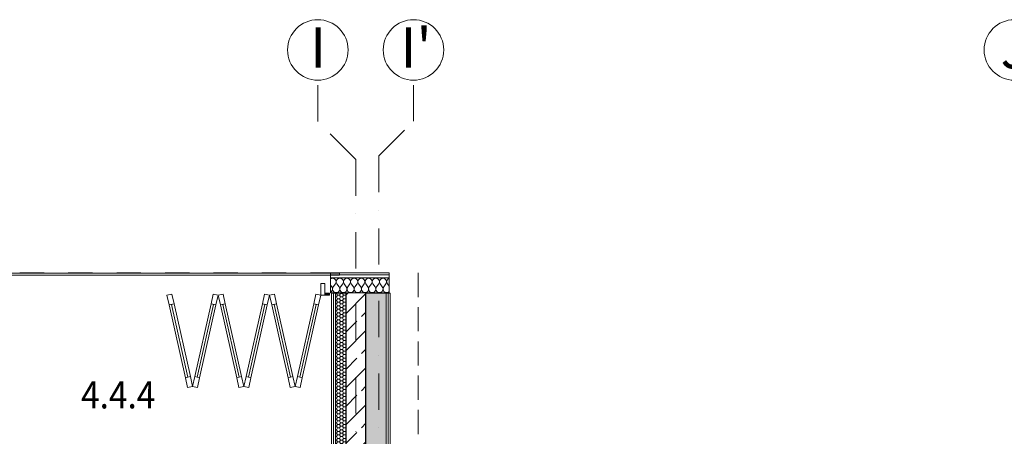
# Model space of a CAD drawing. Units: millimetres. Extents: x 6425495007 to 6425744829, y 6050493439 to 6050654162.
# Drawn here: x 6425535250 to 6425545012, y 6050536010 to 6050540143 of the extents above; entities that cross this region are included whole.
import ezdxf

# ---------------------------------------------------------------- set-up
doc = ezdxf.new("R2010")
doc.units = ezdxf.units.MM
doc.header["$MEASUREMENT"] = 0
doc.set_wipeout_variables(frame=1)
for name, pattern in [('Krawędzie ukryte', [340, 240, -100]), ('Kropki i Kreski', [720, 360, -180, 0, -180]), ('Przerywana', [480, 240, -240]), ('Wipeout_Contour', [1000, 0, -1000])]:
    doc.linetypes.add(name, pattern=pattern)
doc.layers.add('Nowe_210-Strefy BUD-A_numery_Nr_pióra__37', color=7, linetype='Continuous', lineweight=20, true_color=0x5555ff)
doc.layers.add('Nowe_810-G Ogólne_Nr_pióra__2', color=7, linetype='Continuous', lineweight=13, true_color=0x747474)
for name, color, linetype, lineweight in [('Nowe_410-K Osie_Nr_pióra__10', 1, 'Continuous', 13), ('Nowe_501-P_poż_Nr_pióra__10', 1, 'Continuous', 13), ('Nowe_balustrady_Nr_pióra__99', 7, 'Continuous', 13), ('Nowe_Drzwi ARCHICAD_Nr_pióra__100', 7, 'Continuous', 13), ('Nowe_Drzwi ARCHICAD_Nr_pióra__95', 8, 'Continuous', 13), ('Nowe_Drzwi ARCHICAD_Nr_pióra__99', 7, 'Continuous', 13), ('Nowe_ŚCIANY WEW_Nr_pióra__100', 7, 'Continuous', 13), ('Nowe_ŚCIANY WEW_Nr_pióra__95', 8, 'Continuous', 13), ('Nowe_ŚCIANY ZEW_BALKON_Nr_pióra__99', 7, 'Continuous', 13), ('Nowe_ŚCIANY ZEW_Nr_pióra__1', 7, 'Continuous', 25), ('Nowe_ŚCIANY ZEW_Nr_pióra__100', 7, 'Continuous', 13), ('Nowe_ŚCIANY ZEW_Nr_pióra__95', 8, 'Continuous', 13)]:
    doc.layers.add(name, color=color, linetype=linetype, lineweight=lineweight)
for name, color, linetype in [('Nowe_balustrady', 7, 'Continuous'), ('Nowe_Drzwi ARCHICAD', 7, 'Continuous'), ('Nowe_ŚCIANY WEW', 7, 'Continuous'), ('Nowe_ŚCIANY ZEW', 7, 'Continuous'), ('Nowe_ŚCIANY ZEW_BALKON', 7, 'Continuous')]:
    doc.layers.add(name, color=color, linetype=linetype)
doc.styles.add('GENERATED_STYLE_1', font='arial.ttf')
doc.styles.add('GENERATED_STYLE_4', font='txt')
pattern_1 = [(180, (6424866031.24, 6049732403.77), (0, 34.6410162), [20, -40]), (180, (6424866001.24, 6049732386.448), (0, 34.6410162), [20, -40]), (240, (6424866011.24, 6049732403.77), (-30, 17.3205081), [20, -40]), (240, (6424866011.24, 6049732369.127), (-30, 17.3205081), [20, -40]), (300, (6424866031.24, 6049732403.77), (30, 17.3205081), [20, -40]), (300, (6424866031.24, 6049732369.127), (30, 17.3205081), [20, -40])]
pattern_2 = [(45, (6424866031.24, 6049732403.77), (-183.847756, 183.847756), []), (45, (6424865939.32, 6049732495.7), (-183.847756, 183.847756), [194.99999, -65])]

# ---------------------------------------------------------------- blocks, each defined once
blk = doc.blocks.new('Ściana_818', base_point=(6425538582.444226, 6050535551.24405))
at = {"layer": 'Nowe_ŚCIANY ZEW', "linetype": 'Continuous', "lineweight": 0, "true_color": 0x000000}
h = blk.add_hatch(dxfattribs=at)
h.set_pattern_fill('BETON_ZBROJONY', color=18, style=0, pattern_type=2)
h.set_pattern_definition(pattern_2)
h.paths.add_polyline_path([(6425538682.444226, 6050535651.244196), (6425538682.444226, 6050537431.116757), (6425538482.444226, 6050537431.116757), (6425538482.444226, 6050535651.243904)])
h = blk.add_hatch(dxfattribs=at)
h.set_pattern_fill('BETON_ZBROJONY', color=18, style=0, pattern_type=2)
h.set_pattern_definition(pattern_2)
h.paths.add_polyline_path([(6425538482.444226, 6050535651.243904), (6425538482.444226, 6050535551.24405), (6425538682.444226, 6050535551.24405), (6425538682.444226, 6050535651.244196)])
at = {"layer": 'Nowe_ŚCIANY ZEW_Nr_pióra__95', "linetype": 'Continuous', "lineweight": 13}
h = blk.add_hatch(dxfattribs=at)
h.set_pattern_fill('STYROPIAN', color=8, style=0, pattern_type=2)
h.set_pattern_definition(pattern_1)
h.paths.add_polyline_path([(6425538482.444226, 6050535851.243904), (6425538482.444226, 6050537431.116757), (6425538382.444226, 6050537431.116757), (6425538382.444226, 6050535851.243758)])
h = blk.add_hatch(dxfattribs=at)
h.set_pattern_fill('STYROPIAN', color=8, style=0, pattern_type=2)
h.set_pattern_definition(pattern_1)
h.paths.add_polyline_path([(6425538882.444226, 6050535551.24405), (6425538882.444226, 6050537431.116757), (6425538682.444226, 6050537431.116757), (6425538682.444226, 6050535551.24405)])
h = blk.add_hatch(dxfattribs=at)
h.set_pattern_fill('STYROPIAN', color=8, style=0, pattern_type=2)
h.set_pattern_definition(pattern_1)
h.paths.add_polyline_path([(6425538382.444226, 6050535851.243758), (6425538382.444226, 6050535651.243758), (6425538482.444226, 6050535651.243904), (6425538482.444226, 6050535851.243904)])
at = {"layer": 'Nowe_ŚCIANY ZEW_Nr_pióra__1', "color": 7, "linetype": 'Continuous', "lineweight": 25}
for p, q in [((6425538482.444226, 6050537431.116757), (6425538482.444226, 6050535651.243904)), ((6425538682.444226, 6050535651.244196), (6425538682.444226, 6050537431.116757)), ((6425538682.444226, 6050535551.24405), (6425538682.444226, 6050535651.244196))]:
    blk.add_line(p, q, dxfattribs=at)
at = {"layer": 'Nowe_ŚCIANY ZEW_Nr_pióra__100', "color": 7, "linetype": 'Continuous', "lineweight": 13}
for p, q in [((6425538362.444226, 6050537431.116757), (6425538362.444226, 6050535871.24373)), ((6425538382.444226, 6050537431.116757), (6425538382.444226, 6050535851.243758)), ((6425538882.444226, 6050535551.24405), (6425538882.444226, 6050537431.116757)), ((6425538902.444226, 6050535551.24405), (6425538902.444226, 6050537431.116757)), ((6425538362.444226, 6050535871.24373), (6425538342.444226, 6050535871.2437)), ((6425538382.444226, 6050535851.243758), (6425538362.444226, 6050535851.24373)), ((6425538482.444226, 6050535651.243904), (6425538382.444226, 6050535651.243758))]:
    blk.add_line(p, q, dxfattribs=at)
at = {"layer": 'Nowe_ŚCIANY ZEW_Nr_pióra__100', "color": 7, "linetype": 'Continuous', "lineweight": 13, "flags": 128}
for points in [[(6425538362.444226, 6050537431.116757), (6425538342.444226, 6050537431.116757)], [(6425538342.444226, 6050537431.116757), (6425538342.444226, 6050535891.2437)], [(6425538382.444226, 6050537431.116757), (6425538362.444226, 6050537431.116757)], [(6425538482.444226, 6050537431.116757), (6425538382.444226, 6050537431.116757)], [(6425538882.444226, 6050537431.116757), (6425538682.444226, 6050537431.116757)], [(6425538902.444226, 6050537431.116757), (6425538882.444226, 6050537431.116757)], [(6425538922.444226, 6050537431.116757), (6425538902.444226, 6050537431.116757)], [(6425538922.444226, 6050535551.24405), (6425538922.444226, 6050537431.116757)], [(6425538362.444226, 6050535551.24405), (6425538342.444226, 6050535551.24405)], [(6425538382.444226, 6050535551.24405), (6425538362.444226, 6050535551.24405)], [(6425538482.444226, 6050535551.24405), (6425538382.444226, 6050535551.24405)]]:
    blk.add_lwpolyline(points, dxfattribs=at)
blk = doc.blocks.new('Ściana_821', base_point=(6425532542.135782, 6050537627.751758))
at = {"color": 254, "linetype": 'Wipeout_Contour', "lineweight": 0, "ltscale": 35303600199.87755}
blk.add_wipeout([(6425532542.135782, 6050537607.751758), (6425538421.518018, 6050537607.751758), (6425538421.518018, 6050537627.751758), (6425532542.135782, 6050537627.751758)], dxfattribs=at).dxf.layer = 'Nowe_balustrady'
at = {"layer": 'Nowe_balustrady_Nr_pióra__99', "color": 7, "linetype": 'Continuous', "lineweight": 13, "flags": 128}
for points in [[(6425538421.518018, 6050537627.751758), (6425532542.135782, 6050537627.751758)], [(6425532542.135782, 6050537627.751758), (6425532542.135782, 6050537607.751758)], [(6425532542.135782, 6050537607.751758), (6425538421.518018, 6050537607.751758)], [(6425538421.518018, 6050537607.751758), (6425538421.518018, 6050537627.751758)]]:
    blk.add_lwpolyline(points, dxfattribs=at)
blk = doc.blocks.new('*X1161', base_point=(6424866031.241372, 6049732403.768326))
at = {"layer": 'Nowe_ŚCIANY WEW_Nr_pióra__95', "color": 8, "linetype": 'Continuous', "lineweight": 13}
for p, q in [((6425538333.893832, 6050537572.604607), (6425538332.432261, 6050537571.005315)), ((6425538352.669944, 6050537577.938506), (6425538333.893832, 6050537572.604607)), ((6425538371.446054, 6050537572.604607), (6425538352.669944, 6050537577.938506)), ((6425538384.613771, 6050537558.196135), (6425538371.446054, 6050537572.604607)), ((6425538388.239919, 6050537539.016878), (6425538384.613771, 6050537558.196135)), ((6425538392.154687, 6050537558.196135), (6425538388.52854, 6050537539.016878)), ((6425538405.322404, 6050537572.604607), (6425538392.154687, 6050537558.196135)), ((6425538424.098515, 6050537577.938506), (6425538405.322404, 6050537572.604607)), ((6425538442.874626, 6050537572.604607), (6425538424.098515, 6050537577.938506)), ((6425538456.042343, 6050537558.196135), (6425538442.874626, 6050537572.604607)), ((6425538459.66849, 6050537539.016878), (6425538456.042343, 6050537558.196135)), ((6425538463.583258, 6050537558.196135), (6425538459.957111, 6050537539.016878)), ((6425538476.750976, 6050537572.604607), (6425538463.583258, 6050537558.196135)), ((6425538495.527086, 6050537577.938506), (6425538476.750976, 6050537572.604607)), ((6425538514.303198, 6050537572.604607), (6425538495.527086, 6050537577.938506)), ((6425538527.470915, 6050537558.196135), (6425538514.303198, 6050537572.604607)), ((6425538531.097062, 6050537539.016878), (6425538527.470915, 6050537558.196135)), ((6425538535.011829, 6050537558.196135), (6425538531.385682, 6050537539.016878)), ((6425538548.179546, 6050537572.604607), (6425538535.011829, 6050537558.196135)), ((6425538566.955658, 6050537577.938506), (6425538548.179546, 6050537572.604607)), ((6425538585.731769, 6050537572.604607), (6425538566.955658, 6050537577.938506)), ((6425538598.899487, 6050537558.196135), (6425538585.731769, 6050537572.604607)), ((6425538602.525633, 6050537539.016878), (6425538598.899487, 6050537558.196135)), ((6425538606.440401, 6050537558.196135), (6425538602.814254, 6050537539.016878)), ((6425538619.608118, 6050537572.604607), (6425538606.440401, 6050537558.196135)), ((6425538638.38423, 6050537577.938506), (6425538619.608118, 6050537572.604607)), ((6425538657.16034, 6050537572.604607), (6425538638.38423, 6050537577.938506)), ((6425538670.328057, 6050537558.196135), (6425538657.16034, 6050537572.604607)), ((6425538673.954205, 6050537539.016878), (6425538670.328057, 6050537558.196135)), ((6425538677.868973, 6050537558.196135), (6425538674.242826, 6050537539.016878)), ((6425538691.03669, 6050537572.604607), (6425538677.868973, 6050537558.196135)), ((6425538709.8128, 6050537577.938506), (6425538691.03669, 6050537572.604607)), ((6425538728.588912, 6050537572.604607), (6425538709.8128, 6050537577.938506)), ((6425538741.756629, 6050537558.196135), (6425538728.588912, 6050537572.604607)), ((6425538745.382776, 6050537539.016878), (6425538741.756629, 6050537558.196135)), ((6425538749.297544, 6050537558.196135), (6425538745.671396, 6050537539.016878)), ((6425538762.465261, 6050537572.604607), (6425538749.297544, 6050537558.196135)), ((6425538781.241372, 6050537577.938506), (6425538762.465261, 6050537572.604607)), ((6425538800.017484, 6050537572.604607), (6425538781.241372, 6050537577.938506)), ((6425538813.185201, 6050537558.196135), (6425538800.017484, 6050537572.604607)), ((6425538816.811348, 6050537539.016878), (6425538813.185201, 6050537558.196135)), ((6425538820.726115, 6050537558.196135), (6425538817.099968, 6050537539.016878)), ((6425538833.893832, 6050537572.604607), (6425538820.726115, 6050537558.196135)), ((6425538852.669944, 6050537577.938506), (6425538833.893832, 6050537572.604607)), ((6425538871.446054, 6050537572.604607), (6425538852.669944, 6050537577.938506)), ((6425538884.613771, 6050537558.196135), (6425538871.446054, 6050537572.604607)), ((6425538888.239919, 6050537539.016878), (6425538884.613771, 6050537558.196135)), ((6425538892.154687, 6050537558.196135), (6425538888.52854, 6050537539.016878)), ((6425538905.322404, 6050537572.604607), (6425538892.154687, 6050537558.196135)), ((6425538912.432261, 6050537574.624368), (6425538905.322404, 6050537572.604607)), ((6425538332.432261, 6050537509.68399), (6425538345.527086, 6050537492.22422)), ((6425538335.731769, 6050537440.415263), (6425538343.319062, 6050537446.702474)), ((6425538343.319062, 6050537446.702474), (6425538348.899487, 6050537454.823735)), ((6425538350.295322, 6050537483.600999), (6425538345.527086, 6050537492.22422)), ((6425538348.899487, 6050537454.823735), (6425538352.048241, 6050537464.160831)), ((6425538352.525633, 6050537474.002992), (6425538350.295322, 6050537483.600999)), ((6425538352.048241, 6050537464.160831), (6425538352.525633, 6050537474.002992)), ((6425538355.044565, 6050537483.600999), (6425538352.814254, 6050537474.002992)), ((6425538352.814254, 6050537474.002992), (6425538353.291646, 6050537464.160831)), ((6425538353.291646, 6050537464.160831), (6425538356.440401, 6050537454.823735)), ((6425538359.8128, 6050537492.22422), (6425538355.044565, 6050537483.600999)), ((6425538356.440401, 6050537454.823735), (6425538362.020825, 6050537446.702474)), ((6425538381.241372, 6050537520.79565), (6425538359.8128, 6050537492.22422)), ((6425538362.020825, 6050537446.702474), (6425538369.608118, 6050537440.415263)), ((6425538381.241372, 6050537520.79565), (6425538388.239919, 6050537539.016878)), ((6425538388.52854, 6050537539.016878), (6425538395.527086, 6050537520.79565)), ((6425538395.527086, 6050537520.79565), (6425538416.955658, 6050537492.22422)), ((6425538407.16034, 6050537440.415263), (6425538414.747633, 6050537446.702474)), ((6425538414.747633, 6050537446.702474), (6425538420.328057, 6050537454.823735)), ((6425538421.723894, 6050537483.600999), (6425538416.955658, 6050537492.22422)), ((6425538420.328057, 6050537454.823735), (6425538423.476812, 6050537464.160831)), ((6425538423.954205, 6050537474.002992), (6425538421.723894, 6050537483.600999)), ((6425538423.476812, 6050537464.160831), (6425538423.954205, 6050537474.002992)), ((6425538426.473136, 6050537483.600999), (6425538424.242826, 6050537474.002992)), ((6425538424.242826, 6050537474.002992), (6425538424.720218, 6050537464.160831)), ((6425538424.720218, 6050537464.160831), (6425538427.868973, 6050537454.823735)), ((6425538431.241372, 6050537492.22422), (6425538426.473136, 6050537483.600999)), ((6425538427.868973, 6050537454.823735), (6425538433.449396, 6050537446.702474)), ((6425538452.669944, 6050537520.79565), (6425538431.241372, 6050537492.22422)), ((6425538433.449396, 6050537446.702474), (6425538441.03669, 6050537440.415263)), ((6425538452.669944, 6050537520.79565), (6425538459.66849, 6050537539.016878)), ((6425538459.957111, 6050537539.016878), (6425538466.955658, 6050537520.79565)), ((6425538466.955658, 6050537520.79565), (6425538488.38423, 6050537492.22422)), ((6425538478.588912, 6050537440.415263), (6425538486.176205, 6050537446.702474)), ((6425538486.176205, 6050537446.702474), (6425538491.756629, 6050537454.823735)), ((6425538493.152465, 6050537483.600999), (6425538488.38423, 6050537492.22422)), ((6425538491.756629, 6050537454.823735), (6425538494.905384, 6050537464.160831)), ((6425538495.382776, 6050537474.002992), (6425538493.152465, 6050537483.600999)), ((6425538494.905384, 6050537464.160831), (6425538495.382776, 6050537474.002992)), ((6425538497.901708, 6050537483.600999), (6425538495.671396, 6050537474.002992)), ((6425538495.671396, 6050537474.002992), (6425538496.148788, 6050537464.160831)), ((6425538496.148788, 6050537464.160831), (6425538499.297544, 6050537454.823735)), ((6425538502.669944, 6050537492.22422), (6425538497.901708, 6050537483.600999)), ((6425538499.297544, 6050537454.823735), (6425538504.877968, 6050537446.702474)), ((6425538524.098515, 6050537520.79565), (6425538502.669944, 6050537492.22422)), ((6425538504.877968, 6050537446.702474), (6425538512.465261, 6050537440.415263)), ((6425538524.098515, 6050537520.79565), (6425538531.097062, 6050537539.016878)), ((6425538531.385682, 6050537539.016878), (6425538538.38423, 6050537520.79565)), ((6425538538.38423, 6050537520.79565), (6425538559.8128, 6050537492.22422)), ((6425538550.017484, 6050537440.415263), (6425538557.604776, 6050537446.702474)), ((6425538557.604776, 6050537446.702474), (6425538563.185201, 6050537454.823735)), ((6425538564.581037, 6050537483.600999), (6425538559.8128, 6050537492.22422)), ((6425538563.185201, 6050537454.823735), (6425538566.333956, 6050537464.160831)), ((6425538566.811348, 6050537474.002992), (6425538564.581037, 6050537483.600999)), ((6425538566.333956, 6050537464.160831), (6425538566.811348, 6050537474.002992)), ((6425538569.330279, 6050537483.600999), (6425538567.099968, 6050537474.002992)), ((6425538567.099968, 6050537474.002992), (6425538567.57736, 6050537464.160831)), ((6425538567.57736, 6050537464.160831), (6425538570.726115, 6050537454.823735)), ((6425538574.098515, 6050537492.22422), (6425538569.330279, 6050537483.600999)), ((6425538570.726115, 6050537454.823735), (6425538576.30654, 6050537446.702474)), ((6425538595.527086, 6050537520.79565), (6425538574.098515, 6050537492.22422)), ((6425538576.30654, 6050537446.702474), (6425538583.893832, 6050537440.415263)), ((6425538595.527086, 6050537520.79565), (6425538602.525633, 6050537539.016878)), ((6425538602.814254, 6050537539.016878), (6425538609.8128, 6050537520.79565)), ((6425538609.8128, 6050537520.79565), (6425538631.241372, 6050537492.22422)), ((6425538621.446054, 6050537440.415263), (6425538629.033348, 6050537446.702474)), ((6425538629.033348, 6050537446.702474), (6425538634.613771, 6050537454.823735)), ((6425538636.009608, 6050537483.600999), (6425538631.241372, 6050537492.22422)), ((6425538634.613771, 6050537454.823735), (6425538637.762527, 6050537464.160831)), ((6425538638.239919, 6050537474.002992), (6425538636.009608, 6050537483.600999)), ((6425538637.762527, 6050537464.160831), (6425538638.239919, 6050537474.002992)), ((6425538640.75885, 6050537483.600999), (6425538638.52854, 6050537474.002992)), ((6425538638.52854, 6050537474.002992), (6425538639.005932, 6050537464.160831)), ((6425538639.005932, 6050537464.160831), (6425538642.154687, 6050537454.823735)), ((6425538645.527086, 6050537492.22422), (6425538640.75885, 6050537483.600999)), ((6425538642.154687, 6050537454.823735), (6425538647.735111, 6050537446.702474)), ((6425538666.955658, 6050537520.79565), (6425538645.527086, 6050537492.22422)), ((6425538647.735111, 6050537446.702474), (6425538655.322404, 6050537440.415263)), ((6425538666.955658, 6050537520.79565), (6425538673.954205, 6050537539.016878)), ((6425538674.242826, 6050537539.016878), (6425538681.241372, 6050537520.79565)), ((6425538681.241372, 6050537520.79565), (6425538702.669944, 6050537492.22422)), ((6425538692.874626, 6050537440.415263), (6425538700.461919, 6050537446.702474)), ((6425538700.461919, 6050537446.702474), (6425538706.042343, 6050537454.823735)), ((6425538707.438179, 6050537483.600999), (6425538702.669944, 6050537492.22422)), ((6425538706.042343, 6050537454.823735), (6425538709.191098, 6050537464.160831)), ((6425538709.66849, 6050537474.002992), (6425538707.438179, 6050537483.600999)), ((6425538709.191098, 6050537464.160831), (6425538709.66849, 6050537474.002992)), ((6425538712.187422, 6050537483.600999), (6425538709.957111, 6050537474.002992)), ((6425538709.957111, 6050537474.002992), (6425538710.434504, 6050537464.160831)), ((6425538710.434504, 6050537464.160831), (6425538713.583258, 6050537454.823735)), ((6425538716.955658, 6050537492.22422), (6425538712.187422, 6050537483.600999)), ((6425538713.583258, 6050537454.823735), (6425538719.163682, 6050537446.702474)), ((6425538738.38423, 6050537520.79565), (6425538716.955658, 6050537492.22422)), ((6425538719.163682, 6050537446.702474), (6425538726.750976, 6050537440.415263)), ((6425538738.38423, 6050537520.79565), (6425538745.382776, 6050537539.016878)), ((6425538745.671396, 6050537539.016878), (6425538752.669944, 6050537520.79565)), ((6425538752.669944, 6050537520.79565), (6425538774.098515, 6050537492.22422)), ((6425538764.303198, 6050537440.415263), (6425538771.890491, 6050537446.702474)), ((6425538771.890491, 6050537446.702474), (6425538777.470915, 6050537454.823735)), ((6425538778.866751, 6050537483.600999), (6425538774.098515, 6050537492.22422)), ((6425538777.470915, 6050537454.823735), (6425538780.61967, 6050537464.160831)), ((6425538781.097062, 6050537474.002992), (6425538778.866751, 6050537483.600999)), ((6425538780.61967, 6050537464.160831), (6425538781.097062, 6050537474.002992)), ((6425538783.615993, 6050537483.600999), (6425538781.385682, 6050537474.002992)), ((6425538781.385682, 6050537474.002992), (6425538781.863074, 6050537464.160831)), ((6425538781.863074, 6050537464.160831), (6425538785.011829, 6050537454.823735)), ((6425538788.38423, 6050537492.22422), (6425538783.615993, 6050537483.600999)), ((6425538785.011829, 6050537454.823735), (6425538790.592254, 6050537446.702474)), ((6425538809.8128, 6050537520.79565), (6425538788.38423, 6050537492.22422)), ((6425538790.592254, 6050537446.702474), (6425538798.179546, 6050537440.415263)), ((6425538809.8128, 6050537520.79565), (6425538816.811348, 6050537539.016878)), ((6425538817.099968, 6050537539.016878), (6425538824.098515, 6050537520.79565)), ((6425538824.098515, 6050537520.79565), (6425538845.527086, 6050537492.22422)), ((6425538835.731769, 6050537440.415263), (6425538843.319062, 6050537446.702474)), ((6425538843.319062, 6050537446.702474), (6425538848.899487, 6050537454.823735)), ((6425538850.295322, 6050537483.600999), (6425538845.527086, 6050537492.22422)), ((6425538848.899487, 6050537454.823735), (6425538852.048241, 6050537464.160831)), ((6425538852.525633, 6050537474.002992), (6425538850.295322, 6050537483.600999)), ((6425538852.048241, 6050537464.160831), (6425538852.525633, 6050537474.002992)), ((6425538855.044565, 6050537483.600999), (6425538852.814254, 6050537474.002992)), ((6425538852.814254, 6050537474.002992), (6425538853.291646, 6050537464.160831)), ((6425538853.291646, 6050537464.160831), (6425538856.440401, 6050537454.823735)), ((6425538859.8128, 6050537492.22422), (6425538855.044565, 6050537483.600999)), ((6425538856.440401, 6050537454.823735), (6425538862.020825, 6050537446.702474)), ((6425538881.241372, 6050537520.79565), (6425538859.8128, 6050537492.22422)), ((6425538862.020825, 6050537446.702474), (6425538869.608118, 6050537440.415263)), ((6425538881.241372, 6050537520.79565), (6425538888.239919, 6050537539.016878)), ((6425538888.52854, 6050537539.016878), (6425538895.527086, 6050537520.79565)), ((6425538895.527086, 6050537520.79565), (6425538912.432261, 6050537498.255418)), ((6425538332.432261, 6050537438.960825), (6425538335.731769, 6050537440.415263)), ((6425538369.608118, 6050537440.415263), (6425538378.62471, 6050537436.440708)), ((6425538378.62471, 6050537436.440708), (6425538388.38423, 6050537435.081364)), ((6425538388.38423, 6050537435.081364), (6425538398.143748, 6050537436.440708)), ((6425538398.143748, 6050537436.440708), (6425538407.16034, 6050537440.415263)), ((6425538441.03669, 6050537440.415263), (6425538450.053282, 6050537436.440708)), ((6425538450.053282, 6050537436.440708), (6425538459.8128, 6050537435.081364)), ((6425538459.8128, 6050537435.081364), (6425538469.57232, 6050537436.440708)), ((6425538469.57232, 6050537436.440708), (6425538478.588912, 6050537440.415263)), ((6425538512.465261, 6050537440.415263), (6425538521.481853, 6050537436.440708)), ((6425538521.481853, 6050537436.440708), (6425538531.241372, 6050537435.081364)), ((6425538531.241372, 6050537435.081364), (6425538541.000891, 6050537436.440708)), ((6425538541.000891, 6050537436.440708), (6425538550.017484, 6050537440.415263)), ((6425538583.893832, 6050537440.415263), (6425538592.910424, 6050537436.440708)), ((6425538592.910424, 6050537436.440708), (6425538602.669944, 6050537435.081364)), ((6425538602.669944, 6050537435.081364), (6425538612.429462, 6050537436.440708)), ((6425538612.429462, 6050537436.440708), (6425538621.446054, 6050537440.415263)), ((6425538655.322404, 6050537440.415263), (6425538664.338996, 6050537436.440708)), ((6425538664.338996, 6050537436.440708), (6425538674.098515, 6050537435.081364)), ((6425538674.098515, 6050537435.081364), (6425538683.858034, 6050537436.440708)), ((6425538683.858034, 6050537436.440708), (6425538692.874626, 6050537440.415263)), ((6425538726.750976, 6050537440.415263), (6425538735.767568, 6050537436.440708)), ((6425538735.767568, 6050537436.440708), (6425538745.527086, 6050537435.081364)), ((6425538745.527086, 6050537435.081364), (6425538755.286605, 6050537436.440708)), ((6425538755.286605, 6050537436.440708), (6425538764.303198, 6050537440.415263)), ((6425538798.179546, 6050537440.415263), (6425538807.196139, 6050537436.440708)), ((6425538807.196139, 6050537436.440708), (6425538816.955658, 6050537435.081364)), ((6425538816.955658, 6050537435.081364), (6425538826.715177, 6050537436.440708)), ((6425538826.715177, 6050537436.440708), (6425538835.731769, 6050537440.415263)), ((6425538869.608118, 6050537440.415263), (6425538878.62471, 6050537436.440708)), ((6425538878.62471, 6050537436.440708), (6425538888.38423, 6050537435.081364)), ((6425538888.38423, 6050537435.081364), (6425538898.143748, 6050537436.440708)), ((6425538898.143748, 6050537436.440708), (6425538907.16034, 6050537440.415263)), ((6425538907.16034, 6050537440.415263), (6425538912.432261, 6050537444.783839))]:
    blk.add_line(p, q, dxfattribs=at)
blk = doc.blocks.new('Ściana_977', base_point=(6425538912.432261, 6050537431.509935))
at = {"layer": 'Nowe_ŚCIANY WEW_Nr_pióra__100', "color": 7, "linetype": 'Continuous', "lineweight": 13}
for p, q in [((6425538912.432261, 6050537611.509935), (6425538332.432261, 6050537611.509935)), ((6425538912.432261, 6050537581.509935), (6425538332.432261, 6050537581.509935))]:
    blk.add_line(p, q, dxfattribs=at)
at = {"layer": 'Nowe_ŚCIANY WEW_Nr_pióra__100', "color": 7, "linetype": 'Continuous', "lineweight": 13, "flags": 128}
for points in [[(6425538912.432261, 6050537631.509935), (6425538332.432261, 6050537631.509935)], [(6425538332.432261, 6050537631.509935), (6425538332.432261, 6050537431.509935)], [(6425538912.432261, 6050537431.509935), (6425538912.432261, 6050537631.509935)], [(6425538332.432261, 6050537431.509935), (6425538912.432261, 6050537431.509935)]]:
    blk.add_lwpolyline(points, dxfattribs=at)
at = {"layer": 'Nowe_ŚCIANY WEW', "color": 7, "lineweight": 13}
blk.add_blockref('*X1161', (6424866031.241372, 6049732403.768326), dxfattribs=at)
blk = doc.blocks.new('Drzwi składane jednostronnie_ wieloskrzydłowe 23_7')
at = {"layer": 'Nowe_Drzwi ARCHICAD_Nr_pióra__100', "color": 7, "linetype": 'Continuous', "lineweight": 13}
for p, q in [((-2613.9, 917.1), (-2635.8, 819.5)), ((-2565.1, 906.1), (-2613.9, 917.1)), ((-2587, 808.5), (-2565.1, 906.1)), ((-2516.3, 917.1), (-2565.1, 906.1)), ((-2565.1, 906.1), (-2543.2, 808.5)), ((-2494.4, 819.5), (-2516.3, 917.1)), ((-2105.2, 917.1), (-2127, 819.5)), ((-2056.4, 906.1), (-2105.2, 917.1)), ((-2078.2, 808.5), (-2056.4, 906.1)), ((-2007.6, 917.1), (-2056.4, 906.1)), ((-2056.4, 906.1), (-2034.5, 808.5)), ((-1985.7, 819.5), (-2007.6, 917.1)), ((-1596.4, 917.1), (-1618.3, 819.5)), ((-1547.6, 906.1), (-1596.4, 917.1)), ((-1569.5, 808.5), (-1547.6, 906.1)), ((-1498.9, 917.1), (-1547.6, 906.1)), ((-1547.6, 906.1), (-1525.8, 808.5)), ((-1477, 819.5), (-1498.9, 917.1)), ((-2611.4, 814), (-2773.2, 92.1)), ((-2635.8, 819.5), (-2587, 808.5)), ((-2543.2, 808.5), (-2494.4, 819.5)), ((-2357, 92.1), (-2518.8, 814)), ((-2102.6, 814), (-2264.5, 92.1)), ((-2127, 819.5), (-2078.2, 808.5)), ((-2034.5, 808.5), (-1985.7, 819.5)), ((-1848.3, 92.1), (-2010.1, 814)), ((-1593.9, 814), (-1755.7, 92.1)), ((-1618.3, 819.5), (-1569.5, 808.5)), ((-1525.8, 808.5), (-1477, 819.5)), ((-1339.6, 92.1), (-1501.4, 814)), ((-2797.6, 97.6), (-2819.5, 0)), ((-2819.5, 0), (-2770.7, -10.9)), ((-2748.8, 86.6), (-2797.6, 97.6)), ((-2770.7, -10.9), (-2748.8, 86.6)), ((-2332.6, 97.6), (-2381.4, 86.6)), ((-2381.4, 86.6), (-2359.5, -10.9)), ((-2359.5, -10.9), (-2310.7, 0)), ((-2310.7, 0), (-2332.6, 97.6)), ((-2288.9, 97.6), (-2310.7, 0)), ((-2310.7, 0), (-2261.9, -10.9)), ((-2240.1, 86.6), (-2288.9, 97.6)), ((-2261.9, -10.9), (-2240.1, 86.6)), ((-1823.9, 97.6), (-1872.7, 86.6)), ((-1872.7, 86.6), (-1850.8, -10.9)), ((-1850.8, -10.9), (-1802, 0)), ((-1802, 0), (-1823.9, 97.6)), ((-1780.1, 97.6), (-1802, 0)), ((-1731.3, 86.6), (-1780.1, 97.6)), ((-1753.2, -10.9), (-1731.3, 86.6)), ((-1315.2, 97.6), (-1363.9, 86.6)), ((-1363.9, 86.6), (-1342.1, -10.9)), ((-1342.1, -10.9), (-1293.3, 0)), ((-1293.3, 0), (-1315.2, 97.6)), ((-1802, 0), (-1753.2, -10.9))]:
    blk.add_line(p, q, dxfattribs=at)
at = {"layer": 'Nowe_Drzwi ARCHICAD_Nr_pióra__100', "color": 7, "linetype": 'Continuous', "lineweight": 13, "flags": 128}
for points in [[(-2635.8, 819.5), (-2797.6, 97.6), (-2773.2, 92.1), (-2611.4, 814)], [(-2611.4, 814), (-2773.2, 92.1), (-2748.8, 86.6), (-2587, 808.5)], [(-2357, 92.1), (-2518.8, 814), (-2543.2, 808.5), (-2381.4, 86.6)], [(-2332.6, 97.6), (-2494.4, 819.5), (-2518.8, 814), (-2357, 92.1)], [(-2127, 819.5), (-2288.9, 97.6), (-2264.5, 92.1), (-2102.6, 814)], [(-2102.6, 814), (-2264.5, 92.1), (-2240.1, 86.6), (-2078.2, 808.5)], [(-1848.3, 92.1), (-2010.1, 814), (-2034.5, 808.5), (-1872.7, 86.6)], [(-1823.9, 97.6), (-1985.7, 819.5), (-2010.1, 814), (-1848.3, 92.1)], [(-1618.3, 819.5), (-1780.1, 97.6), (-1755.7, 92.1), (-1593.9, 814)], [(-1593.9, 814), (-1755.7, 92.1), (-1731.3, 86.6), (-1569.5, 808.5)], [(-1339.6, 92.1), (-1501.4, 814), (-1525.8, 808.5), (-1363.9, 86.6)], [(-1315.2, 97.6), (-1477, 819.5), (-1501.4, 814), (-1339.6, 92.1)]]:
    blk.add_lwpolyline(points, close=True, dxfattribs=at)
at = {"layer": 'Nowe_Drzwi ARCHICAD_Nr_pióra__95', "color": 8, "linetype": 'Continuous', "lineweight": 13}
for p, q in [((-2819.5, 0), (-2859.5, 0)), ((-2859.5, 0), (-2859.5, -115)), ((-2819.5, -115), (-2819.5, 0)), ((2859.5, 0), (2819.5, 0)), ((2819.5, 0), (2819.5, -115)), ((2859.5, -115), (2859.5, 0)), ((-2859.5, -115), (-2819.5, -115)), ((2819.5, -115), (2859.5, -115))]:
    blk.add_line(p, q, dxfattribs=at)
at = {"layer": 'Nowe_Drzwi ARCHICAD_Nr_pióra__99', "color": 7, "linetype": 'Continuous', "lineweight": 13}
for p, q in [((-2859.5, 0), (-2859.5, -20)), ((-2859.5, 0), (-2859.5, -20)), ((2859.5, 0), (2859.5, -20)), ((2859.5, 0), (2859.5, -20))]:
    blk.add_line(p, q, dxfattribs=at)
blk = doc.blocks.new('Ściana_993', base_point=(6425532282.432261, 6050537430.509935))
at = {"layer": 'Nowe_ŚCIANY ZEW_BALKON', "linetype": 'Continuous', "lineweight": 0, "true_color": 0xfefefe}
for points in [[(6425532542.432261, 6050537410.509935), (6425532557.043173, 6050537410.509935), (6425532557.043173, 6050537430.509934), (6425532542.432261, 6050537430.509934)], [(6425538275.94447, 6050537410.509935), (6425538322.441692, 6050537410.509935), (6425538322.441692, 6050537430.509934), (6425538275.94447, 6050537430.509934)]]:
    blk.add_hatch(color=7, dxfattribs=at).paths.add_polyline_path(points)
at = {"layer": 'Nowe_ŚCIANY ZEW_BALKON_Nr_pióra__99', "color": 7, "linetype": 'Continuous', "lineweight": 13}
for p, q in [((6425532557.043136, 6050537410.509935), (6425532557.043136, 6050537430.509935)), ((6425538275.94443, 6050537410.509935), (6425538275.94443, 6050537430.509935))]:
    blk.add_line(p, q, dxfattribs=at)
at = {"layer": 'Nowe_ŚCIANY ZEW_BALKON_Nr_pióra__99', "color": 7, "linetype": 'Continuous', "lineweight": 13, "flags": 128}
for points in [[(6425532557.043173, 6050537430.509935), (6425532542.432261, 6050537430.509935)], [(6425532542.432261, 6050537430.509935), (6425532542.432261, 6050537410.509935)], [(6425532542.432261, 6050537410.509935), (6425532557.043173, 6050537410.509935)], [(6425538322.441692, 6050537430.509935), (6425538275.94447, 6050537430.509935)], [(6425538275.94447, 6050537410.509935), (6425538322.441692, 6050537410.509935)], [(6425538322.441692, 6050537410.509935), (6425538322.441692, 6050537430.509935)]]:
    blk.add_lwpolyline(points, dxfattribs=at)
at = {"layer": 'Nowe_Drzwi ARCHICAD', "color": 46, "linetype": 'Continuous', "lineweight": 35, "true_color": 0x626200, "zscale": 1000, "rotation": 180}
blk.add_blockref('Drzwi składane jednostronnie_ wieloskrzydłowe 23_7', (6425535416.493783, 6050537410.509935), dxfattribs=at)

msp = doc.modelspace()

# ---------------------------------------------------------------- linework, layer by layer
at = {"layer": 'Nowe_410-K Osie_Nr_pióra__10', "color": 1, "linetype": 'Kropki i Kreski', "lineweight": 13}
for p, q in [((6425538206.792421, 6050539131.705716), (6425538206.792421, 6050539542.869687)), ((6425539154.232877, 6050539134.540403), (6425539154.232877, 6050539542.869687)), ((6425538582.432261, 6050538756.065877), (6425538206.792421, 6050539131.705716)), ((6425538812.432261, 6050538792.739787), (6425539154.232877, 6050539134.540403)), ((6425538582.432261, 6050538756.065877), (6425538582.432261, 6050510986.968509)), ((6425538812.432261, 6050538792.739787), (6425538812.432261, 6050510953.129286))]:
    msp.add_line(p, q, dxfattribs=at)
at = {"layer": 'Nowe_410-K Osie_Nr_pióra__10', "color": 1, "linetype": 'Continuous', "lineweight": 13}
for centre in [(6425538206.792421, 6050539842.869687), (6425539154.232877, 6050539842.869687), (6425545112.432261, 6050539842.869687)]:
    msp.add_circle(centre, 300, dxfattribs=at)
at = {"layer": 'Nowe_410-K Osie_Nr_pióra__10', "color": 1, "linetype": 'Kropki i Kreski', "lineweight": 13}
for p in [(6425538582.432261, 6050538756.065877), (6425538812.432261, 6050538792.739787)]:
    msp.add_point(p, dxfattribs=at)
at = {"layer": 'Nowe_501-P_poż_Nr_pióra__10', "color": 1, "linetype": 'Krawędzie ukryte', "lineweight": 13, "flags": 128}
msp.add_lwpolyline([(6425539199.944727, 6050537631.509935), (6425539199.944727, 6050514226.44599)], dxfattribs=at)

# ---------------------------------------------------------------- block references
at = {"layer": 'Nowe_balustrady', "color": 7, "lineweight": 13}
msp.add_blockref('Ściana_821', (6425532542.135782, 6050537627.751758), dxfattribs=at)
at = {"layer": 'Nowe_ŚCIANY ZEW', "color": 7, "lineweight": 13}
msp.add_blockref('Ściana_818', (6425538582.444226, 6050535551.24405), dxfattribs=at)
at = {"layer": 'Nowe_ŚCIANY ZEW_BALKON', "color": 7, "lineweight": 13}
msp.add_blockref('Ściana_993', (6425532282.432261, 6050537430.509935), dxfattribs=at)

# ---------------------------------------------------------------- texts
at = {"layer": 'Nowe_210-Strefy BUD-A_numery_Nr_pióra__37', "color": 173, "linetype": 'Continuous', "lineweight": 20, "true_color": 0x5555ff, "insert": (6425536227.205493, 6050536286.3363), "char_height": 270, "attachment_point": 8, "style": 'GENERATED_STYLE_4'}
msp.add_mtext('\\A1;{\\W0.9;4.4.4}', dxfattribs=at)
at = {"layer": 'Nowe_410-K Osie_Nr_pióra__10', "color": 1, "linetype": 'Continuous', "lineweight": 13, "char_height": 400, "attachment_point": 7, "style": 'GENERATED_STYLE_1'}
for s, insert in [("\\A1;I'", (6425539024.403877, 6050539665.727618)), ('\\A1;I', (6425538129.991921, 6050539665.727618)), ('\\A1;J', (6425544975.289261, 6050539659.144761))]:
    msp.add_mtext(s, dxfattribs=dict(at, insert=insert))

# ---------------------------------------------------------------- next in the draw order: linework, layer by layer
at = {"layer": 'Nowe_810-G Ogólne_Nr_pióra__2', "color": 8, "linetype": 'Przerywana', "lineweight": 13, "true_color": 0x747474}
msp.add_lwpolyline([(6425536602.432261, 6050517463.730103), (6425504532.444226, 6050517463.730103), (6425504532.444226, 6050537630.509935), (6425538672.444226, 6050537630.509935)], dxfattribs=at)

# ---------------------------------------------------------------- next in the draw order: block references
at = {"layer": 'Nowe_ŚCIANY WEW', "color": 7, "lineweight": 13}
msp.add_blockref('Ściana_977', (6425538912.432261, 6050537431.509935), dxfattribs=at)

doc.saveas('drawing.dxf')
